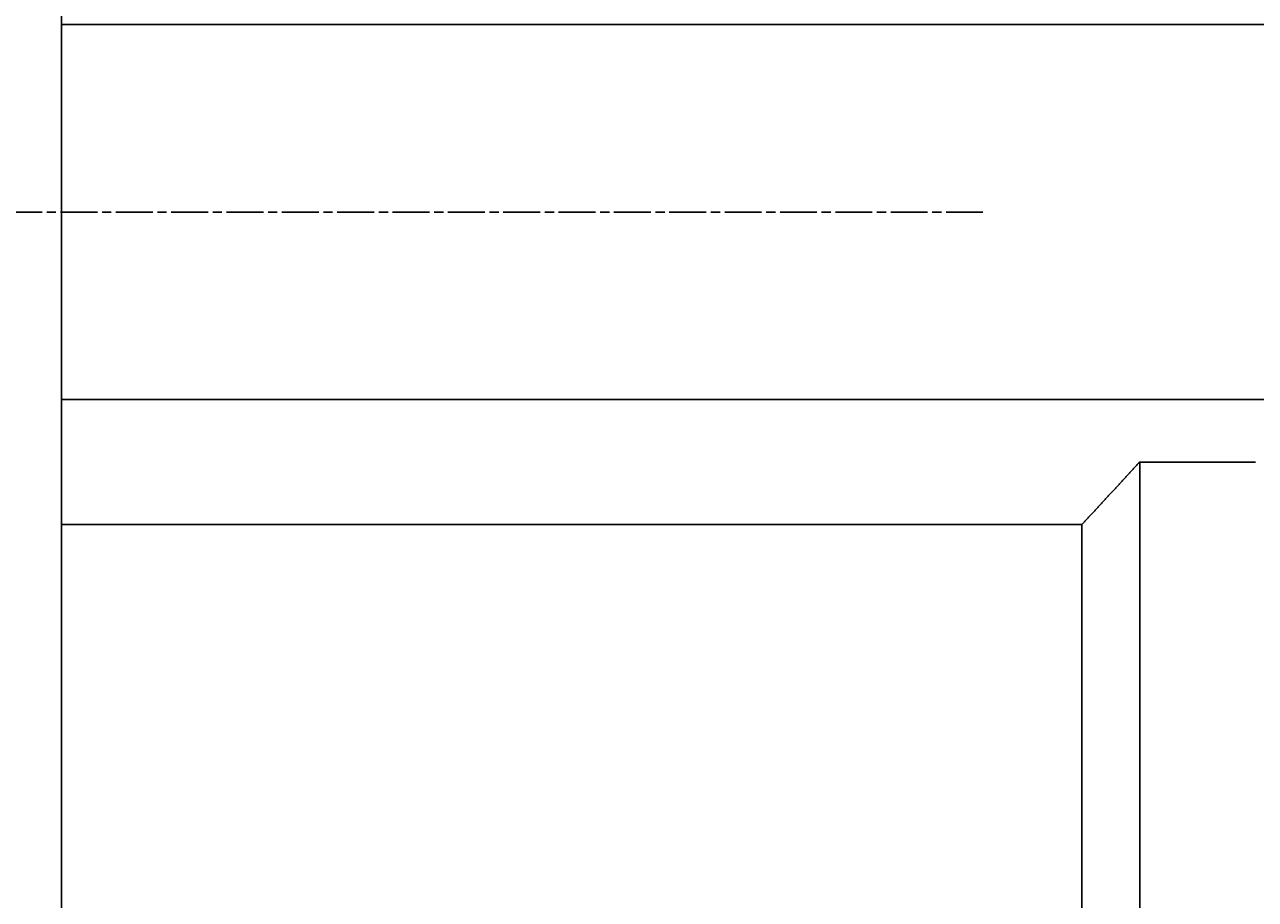
# Model space of a CAD drawing. Extents: x 0 to 2970, y 0 to 2100.
# Drawn here: x 915 to 955, y 815 to 843 of the extents above; entities that cross this region are included whole.
import ezdxf

# ---------------------------------------------------------------- set-up
doc = ezdxf.new("R2010")
doc.units = 0
doc.header["$LTSCALE"] = 5
doc.linetypes.add('CHAIN', pattern=[0.3543, 0.2362, -0.0295, 0.0591, -0.0295])
doc.layers.get('0').update_dxf_attribs({"linetype": 'CONTINUOUS'})
doc.layers.get('DEFPOINTS').update_dxf_attribs({"linetype": 'CONTINUOUS'})
for name, color, linetype in [('BEMAßUNGEN_DIN_', 179, 'CONTINUOUS'), ('MITTELLINIE_DIN_', 179, 'CHAIN'), ('SICHTBARE_KANTEN_DIN_', 179, 'CONTINUOUS')]:
    doc.layers.add(name, color=color, linetype=linetype)
doc.styles.add('STANDARD-DIN_0', font='txt.shx', dxfattribs={"bigfont": 'bigfont.shx'})
doc.dimstyles.get("Standard").update_dxf_attribs({"dimtxt": 0.18, "dimasz": 0.18, "dimexe": 0.18, "dimexo": 0.0625, "dimgap": 0.09, "dimtad": 0, "dimtih": 1, "dimtoh": 1, "dimzin": 0, "dimcen": 0.09, "dimazin": 3, "dimtfac": 1, "dimtofl": 0, "dimtmove": 0, "dimatfit": 3})

# ---------------------------------------------------------------- blocks, each defined once
blk = doc.blocks.new('*U115')
at = {"layer": 'BEMAßUNGEN_DIN_', "color": 250, "style": 'STANDARD-DIN_0'}
blk.add_text('250', height=17.5, rotation=90, dxfattribs=at).set_placement((1057.331, 722.914))
blk = doc.blocks.new('*D25')
at = {"layer": 'BEMAßUNGEN_DIN_', "color": 250, "linetype": 'CONTINUOUS'}
for p, q in [((921.331, 872.307), (1077.206, 872.307)), ((1061.331, 859.807), (1061.331, 634.807)), ((921.331, 622.307), (1077.206, 622.307))]:
    blk.add_line(p, q, dxfattribs=at)
for points in [[(1059.247, 859.807), (1063.414, 859.807), (1061.331, 872.307)], [(1059.247, 634.807), (1063.414, 634.807), (1061.331, 622.307)]]:
    blk.add_solid(points, dxfattribs=at)
at = {"layer": 'DEFPOINTS', "color": 0, "linetype": 'CONTINUOUS'}
for p in [(921.331, 872.307), (921.331, 622.307), (1061.331, 622.307)]:
    blk.add_point(p, dxfattribs=at)
blk.add_blockref('*U115', (0, 0))

msp = doc.modelspace()

# ---------------------------------------------------------------- linework, layer by layer
at = {"layer": 'MITTELLINIE_DIN_', "linetype": 'CHAIN'}
msp.add_line((945.8308, 837.3066), (490.8308, 837.3066), dxfattribs=at)
at = {"layer": 'SICHTBARE_KANTEN_DIN_'}
for p, q in [((916.3308, 922.3066), (916.3308, 322.3066)), ((916.3308, 843.3066), (960.6117, 843.3066)), ((960.6117, 831.3066), (916.3308, 831.3066)), ((954.5515, 829.3066), (950.8499, 829.3066)), ((950.8499, 812.3066), (950.8499, 829.3066)), ((949, 827.3066), (916.3308, 827.3066)), ((949, 808.3066), (949, 827.3066))]:
    msp.add_line(p, q, dxfattribs=at)
msp.add_polyline3d([(949, 827.307, 0), (949.019, 827.328, 0), (949.039, 827.349, 0), (949.058, 827.369, 0), (949.078, 827.39, 0), (949.097, 827.411, 0), (949.116, 827.432, 0), (949.136, 827.453, 0), (949.155, 827.474, 0), (949.175, 827.495, 0), (949.194, 827.516, 0), (949.214, 827.537, 0), (949.233, 827.558, 0), (949.252, 827.579, 0), (949.272, 827.6, 0), (949.291, 827.621, 0), (949.311, 827.642, 0), (949.33, 827.663, 0), (949.349, 827.684, 0), (949.369, 827.705, 0), (949.388, 827.726, 0), (949.408, 827.747, 0), (949.427, 827.768, 0), (949.447, 827.789, 0), (949.466, 827.81, 0), (949.485, 827.831, 0), (949.505, 827.852, 0), (949.524, 827.873, 0), (949.544, 827.894, 0), (949.563, 827.915, 0), (949.583, 827.937, 0), (949.602, 827.958, 0), (949.622, 827.979, 0), (949.641, 828, 0), (949.66, 828.021, 0), (949.68, 828.042, 0), (949.699, 828.063, 0), (949.719, 828.084, 0), (949.738, 828.105, 0), (949.758, 828.126, 0), (949.777, 828.147, 0), (949.797, 828.168, 0), (949.816, 828.189, 0), (949.836, 828.21, 0), (949.855, 828.231, 0), (949.875, 828.252, 0), (949.894, 828.273, 0), (949.913, 828.294, 0), (949.933, 828.315, 0), (949.952, 828.336, 0), (949.972, 828.357, 0), (949.991, 828.378, 0), (950.011, 828.399, 0), (950.03, 828.42, 0), (950.05, 828.442, 0), (950.069, 828.463, 0), (950.089, 828.484, 0), (950.108, 828.505, 0), (950.128, 828.526, 0), (950.147, 828.547, 0), (950.167, 828.568, 0), (950.186, 828.589, 0), (950.206, 828.61, 0), (950.225, 828.631, 0), (950.245, 828.652, 0), (950.264, 828.673, 0), (950.284, 828.694, 0), (950.303, 828.716, 0), (950.323, 828.737, 0), (950.342, 828.758, 0), (950.362, 828.779, 0), (950.381, 828.8, 0), (950.401, 828.821, 0), (950.42, 828.842, 0), (950.44, 828.863, 0), (950.459, 828.884, 0), (950.479, 828.905, 0), (950.498, 828.926, 0), (950.518, 828.948, 0), (950.537, 828.969, 0), (950.557, 828.99, 0), (950.576, 829.011, 0), (950.596, 829.032, 0), (950.615, 829.053, 0), (950.635, 829.074, 0), (950.655, 829.095, 0), (950.674, 829.116, 0), (950.694, 829.138, 0), (950.713, 829.159, 0), (950.733, 829.18, 0), (950.752, 829.201, 0), (950.772, 829.222, 0), (950.791, 829.243, 0), (950.811, 829.264, 0), (950.83, 829.285, 0), (950.85, 829.307, 0)], dxfattribs=at)

# ---------------------------------------------------------------- dimensions: what is measured, and where the dimension line sits
at = {"layer": 'BEMAßUNGEN_DIN_', "color": 250, "linetype": 'CONTINUOUS'}
dim = msp.add_linear_dim(base=(1061.3308, 622.3066), p1=(921.3308, 872.3066), p2=(921.3308, 622.3066), angle=90, dimstyle='Standard', override={"dimdec": 2, "dimtp": 0, "dimtm": 0, "dimtdec": 2, "dimtofl": 0, "dimatfit": 1}, dxfattribs=at)
dim.commit()
dim.dimension.update_dxf_attribs({"geometry": '*D25', "text_midpoint": (1061.3308, 744.7891), "dimtype": 128})

doc.saveas('drawing.dxf')
